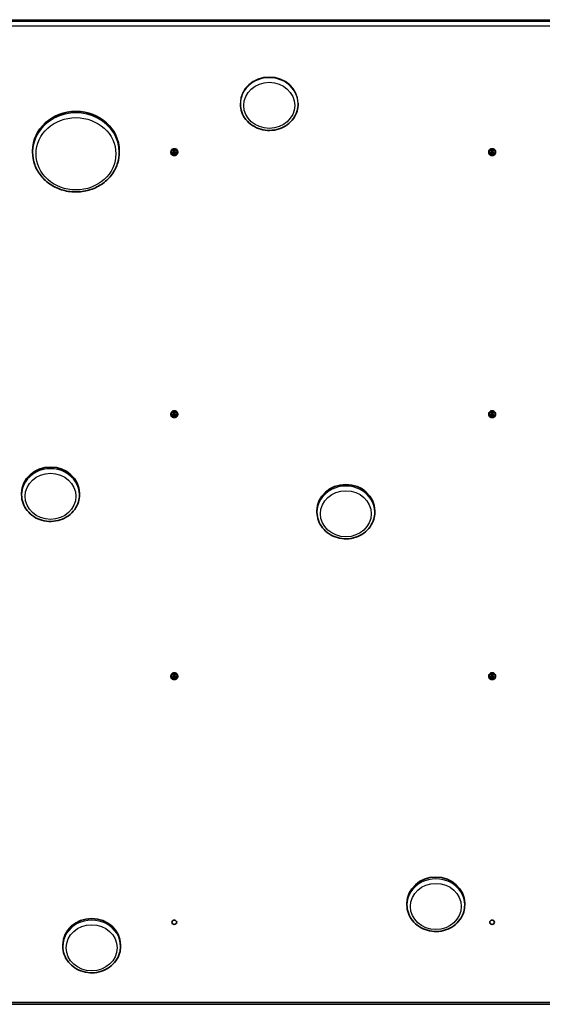
# Model space of a CAD drawing. Units: millimetres. Extents: x -2751 to 3048, y -2760 to 2970.
# Drawn here: x 154 to 878, y -1259 to 103 of the extents above; entities that cross this region are included whole.
import ezdxf

# ---------------------------------------------------------------- set-up
doc = ezdxf.new("R2010")
doc.units = ezdxf.units.MM
doc.layers.add('Widoczne (ISO)', color=7, linetype='Continuous', lineweight=35)
doc.layers.add('Widoczne wąskie (ISO)', color=7, linetype='Continuous', lineweight=25)

msp = doc.modelspace()

# ---------------------------------------------------------------- linework, layer by layer
at = {"layer": 'Widoczne (ISO)'}
for p, q in [((459.9, -12.5), (459.9, -13.5)), ((539.9, -12.5), (539.9, -13.5)), ((172.3, -78.2), (172.3, -80.4)), ((292.3, -78.2), (292.3, -80.4)), ((363.7, -79.8), (363.7, -80.7)), ((365.7, -81.4), (367.2, -80.7)), ((367.8, -80.8), (367.8, -81.7)), ((368, -80.7), (367.9, -80.7)), ((369, -79.4), (368, -79.4)), ((368, -81.9), (368, -80.7)), ((369, -80.7), (368, -80.7)), ((369, -80.7), (369, -80.7)), ((369, -80.7), (369, -81.9)), ((369.2, -81.7), (369.2, -80.8)), ((369.8, -80.7), (371.2, -81.4)), ((373.2, -79.8), (373.2, -80.7)), ((803.7, -79.8), (803.7, -80.7)), ((805.7, -81.4), (807.2, -80.8)), ((807.8, -80.8), (807.8, -81.7)), ((808, -80.7), (807.9, -80.7)), ((809, -79.4), (808, -79.4)), ((808, -81.9), (808, -80.7)), ((809, -80.7), (808, -80.7)), ((809, -80.7), (809, -80.7)), ((809, -80.7), (809, -81.9)), ((809.2, -81.7), (809.2, -80.8)), ((809.8, -80.8), (811.2, -81.4)), ((813.2, -79.8), (813.2, -80.7)), ((369, -83.4), (368, -83.4)), ((809, -83.4), (808, -83.4)), ((363.7, -442.4), (363.7, -443.2)), ((365.7, -443.9), (367.2, -443.3)), ((367.8, -443.3), (367.8, -444.2)), ((368, -443.2), (367.9, -443.2)), ((369, -441.9), (368, -441.9)), ((368, -444.4), (368, -443.2)), ((369, -443.3), (368, -443.3)), ((369, -445.9), (368, -445.9)), ((369, -443.2), (369, -443.2)), ((369, -443.2), (369, -444.4)), ((369.2, -444.2), (369.2, -443.3)), ((369.8, -443.3), (371.2, -443.9)), ((373.2, -442.4), (373.2, -443.2)), ((803.7, -442.4), (803.7, -443.2)), ((805.7, -443.9), (807.2, -443.3)), ((807.8, -443.3), (807.8, -444.2)), ((808, -443.2), (807.9, -443.2)), ((809, -441.9), (808, -441.9)), ((808, -444.4), (808, -443.2)), ((809, -443.3), (808, -443.3)), ((809, -445.9), (808, -445.9)), ((809, -443.2), (809, -443.2)), ((809, -443.2), (809, -444.4)), ((809.2, -444.2), (809.2, -443.3)), ((809.8, -443.3), (811.2, -443.9)), ((813.2, -442.4), (813.2, -443.2)), ((157.1, -552.2), (157.1, -554.4)), ((237.1, -552.2), (237.1, -554.4)), ((566, -576.3), (566, -578.5)), ((646, -576.3), (646, -578.5)), ((363.7, -804.9), (363.7, -805.7)), ((365.7, -806.4), (367.2, -805.8)), ((367.8, -805.8), (367.8, -806.7)), ((368, -805.8), (367.9, -805.7)), ((369, -804.4), (368, -804.4)), ((368, -806.9), (368, -805.8)), ((369, -805.8), (368, -805.8)), ((369, -808.5), (368, -808.5)), ((369, -805.7), (369, -805.8)), ((369, -805.8), (369, -806.9)), ((369.2, -806.7), (369.2, -805.8)), ((369.8, -805.8), (371.2, -806.4)), ((373.2, -804.9), (373.2, -805.7)), ((803.7, -804.9), (803.7, -805.7)), ((805.7, -806.4), (807.2, -805.8)), ((807.8, -805.8), (807.8, -806.7)), ((808, -805.8), (807.9, -805.7)), ((809, -804.4), (808, -804.4)), ((808, -806.9), (808, -805.8)), ((809, -805.8), (808, -805.8)), ((809, -808.5), (808, -808.5)), ((809, -805.7), (809, -805.8)), ((809, -805.8), (809, -806.9)), ((809.2, -806.7), (809.2, -805.8)), ((809.8, -805.8), (811.2, -806.4)), ((813.2, -804.9), (813.2, -805.7)), ((690.5, -1119.5), (690.5, -1121.8)), ((770.5, -1119.5), (770.5, -1121.8)), ((214.1, -1176.8), (214.1, -1179)), ((294.1, -1176.8), (294.1, -1179)), ((1348.5, -1259.2), (-1051.5, -1259.2))]:
    msp.add_line(p, q, dxfattribs=at)
for centre, major_axis, ratio, start_param, end_param in [((232.3, -78.2), (-60, 0), 0.906319, 3.141593, 6.283185), ((368.5, -79.8), (4.75, 0), 0.906319, 0, 3.141593), ((368.5, -76.8), (-9.3, 0), 0.422595, 1.249157, 1.495516), ((365.5, -77.4), (0, -8.85), 0.00001, 1.055366, 1.213593), ((368.5, -76.9), (9.11, 0), 0.422595, 4.405897, 4.635514), ((365.7, -77.4), (0, 8.71), 0.00001, 4.217648, 4.334516), ((368.5, -77.8), (-9.11, 0), 0.422595, 1.264304, 1.493922), ((367.8, -77.4), (0, -9.3), 0.00001, 1.209766, 1.45613), ((368.5, -74.7), (-8.85, 0), 0.422595, 1.491687, 1.64991), ((444.3, -7.6), (-80.6, -74), 0.080222, 0.255785, 0.259589), ((368, -77.4), (0, 9.11), 0.00001, 4.352974, 4.582153), ((368.5, -74.9), (-8.71, 0), 0.422595, 1.512364, 1.629232), ((369, -77.4), (0, -9.11), 0.00001, 1.211361, 1.440551), ((292.7, -147.2), (80.6, 74), 0.080222, 5.876715, 5.880519), ((369.2, -77.4), (0, 9.3), 0.00001, 4.351355, 4.597718), ((368.5, -76.8), (-9.3, 0), 0.422595, 1.646081, 1.89244), ((368.5, -76.9), (9.11, 0), 0.422595, 4.789267, 5.018885), ((368.5, -77.8), (-9.11, 0), 0.422595, 1.647675, 1.877292), ((371.2, -77.4), (0, 8.71), 0.00001, 4.217648, 4.334516), ((371.4, -77.4), (0, 8.85), 0.00001, 4.196971, 4.355193), ((808.5, -79.8), (4.75, 0), 0.906319, 0, 3.141593), ((808.5, -76.8), (-9.3, 0), 0.422595, 1.249157, 1.495516), ((805.5, -77.4), (0, -8.85), 0.00001, 1.055366, 1.213593), ((808.5, -76.9), (9.11, 0), 0.422595, 4.405897, 4.635514), ((805.7, -77.4), (0, 8.71), 0.00001, 4.217648, 4.334516), ((808.5, -77.8), (-9.11, 0), 0.422595, 1.264304, 1.493922), ((807.8, -77.4), (0, -9.3), 0.00001, 1.209766, 1.45613), ((808.5, -74.7), (-8.85, 0), 0.422595, 1.491687, 1.64991), ((884.3, -7.6), (-80.6, -74), 0.080222, 0.255785, 0.259589), ((808, -77.4), (0, 9.11), 0.00001, 4.352964, 4.582147), ((808.5, -74.9), (-8.71, 0), 0.422595, 1.512364, 1.629232), ((809, -77.4), (0, -9.11), 0.00001, 1.211369, 1.440553), ((732.7, -147.2), (80.6, 74), 0.080222, 5.876715, 5.880519), ((809.2, -77.4), (0, 9.3), 0.00001, 4.351355, 4.597718), ((808.5, -76.8), (-9.3, 0), 0.422595, 1.646081, 1.89244), ((808.5, -76.9), (9.11, 0), 0.422595, 4.789267, 5.018885), ((808.5, -77.8), (-9.11, 0), 0.422595, 1.647675, 1.877292), ((811.2, -77.4), (0, 8.71), 0.00001, 4.217648, 4.334516), ((811.4, -77.4), (0, 8.85), 0.00001, 4.196971, 4.355193), ((368.5, -78), (9.3, 0), 0.422595, 4.390749, 4.637109), ((367.8, -77.4), (0, -9.3), 0.00001, 0.812849, 1.059208), ((368.5, -80.1), (8.85, 0), 0.422595, 4.63328, 4.791502), ((368, -77.4), (0, 9.11), 0.00001, 3.969588, 4.199205), ((368.5, -79.9), (-8.71, 0), 0.422595, 1.512364, 1.629232), ((369, -77.4), (0, -9.11), 0.00001, 0.828009, 1.057622), ((368.5, -78), (9.3, 0), 0.422595, 4.787673, 5.034033), ((369.2, -77.4), (0, 9.3), 0.00001, 3.95444, 4.2008), ((808.5, -78), (9.3, 0), 0.422595, 4.390749, 4.637109), ((807.8, -77.4), (0, -9.3), 0.00001, 0.812849, 1.059208), ((808.5, -80.1), (8.85, 0), 0.422595, 4.63328, 4.791502), ((808, -77.4), (0, 9.11), 0.00001, 3.969588, 4.199205), ((808.5, -79.9), (-8.71, 0), 0.422595, 1.512364, 1.629232), ((809, -77.4), (0, -9.11), 0.00001, 0.828009, 1.057622), ((808.5, -78), (9.3, 0), 0.422595, 4.787673, 5.034033), ((809.2, -77.4), (0, 9.3), 0.00001, 3.95444, 4.2008), ((368.5, -442.4), (4.75, 0), 0.906319, 0, 3.141593), ((368.5, -439.3), (-9.3, 0), 0.422595, 1.249157, 1.495516), ((365.5, -439.9), (0, -8.85), 0.00001, 1.055366, 1.213593), ((368.5, -440.6), (9.3, 0), 0.422595, 4.390749, 4.637109), ((368.5, -439.5), (9.11, 0), 0.422595, 4.405897, 4.635514), ((365.7, -439.9), (0, 8.71), 0.00001, 4.217648, 4.334516), ((368.5, -440.4), (-9.11, 0), 0.422595, 1.264304, 1.493922), ((367.8, -439.9), (0, -9.3), 0.00001, 1.209766, 1.45613), ((368.5, -437.3), (-8.85, 0), 0.422595, 1.491687, 1.64991), ((444.3, -370.1), (-80.6, -74), 0.080222, 0.255785, 0.259589), ((367.8, -439.9), (0, -9.3), 0.00001, 0.812849, 1.059208), ((368.5, -442.6), (8.85, 0), 0.422595, 4.63328, 4.791502), ((368, -439.9), (0, 9.11), 0.00001, 4.352969, 4.58215), ((368.5, -437.4), (-8.71, 0), 0.422595, 1.512364, 1.629232), ((368, -439.9), (0, 9.11), 0.00001, 3.969588, 4.199205), ((368.5, -442.4), (-8.71, 0), 0.422595, 1.512364, 1.629232), ((369, -439.9), (0, -9.11), 0.00001, 1.211359, 1.44055), ((369, -439.9), (0, -9.11), 0.00001, 0.828009, 1.057622), ((292.7, -509.7), (80.6, 74), 0.080222, 5.876715, 5.880519), ((369.2, -439.9), (0, 9.3), 0.00001, 4.351355, 4.597718), ((368.5, -439.3), (-9.3, 0), 0.422595, 1.646081, 1.89244), ((368.5, -439.5), (9.11, 0), 0.422595, 4.789267, 5.018885), ((368.5, -440.4), (-9.11, 0), 0.422595, 1.647675, 1.877292), ((368.5, -440.6), (9.3, 0), 0.422595, 4.787673, 5.034033), ((369.2, -439.9), (0, 9.3), 0.00001, 3.95444, 4.2008), ((371.2, -439.9), (0, 8.71), 0.00001, 4.217648, 4.334516), ((371.4, -439.9), (0, 8.85), 0.00001, 4.196971, 4.355193), ((808.5, -442.4), (4.75, 0), 0.906319, 0, 3.141593), ((808.5, -439.3), (-9.3, 0), 0.422595, 1.249157, 1.495516), ((805.5, -439.9), (0, -8.85), 0.00001, 1.055366, 1.213593), ((808.5, -440.6), (9.3, 0), 0.422595, 4.390749, 4.637109), ((808.5, -439.5), (9.11, 0), 0.422595, 4.405897, 4.635514), ((805.7, -439.9), (0, 8.71), 0.00001, 4.217648, 4.334516), ((808.5, -440.4), (-9.11, 0), 0.422595, 1.264304, 1.493922), ((807.8, -439.9), (0, -9.3), 0.00001, 1.209766, 1.45613), ((808.5, -437.3), (-8.85, 0), 0.422595, 1.491687, 1.64991), ((884.3, -370.1), (-80.6, -74), 0.080222, 0.255785, 0.259589), ((807.8, -439.9), (0, -9.3), 0.00001, 0.812849, 1.059208), ((808.5, -442.6), (8.85, 0), 0.422595, 4.63328, 4.791502), ((808, -439.9), (0, 9.11), 0.00001, 4.352958, 4.582144), ((808.5, -437.4), (-8.71, 0), 0.422595, 1.512364, 1.629232), ((808, -439.9), (0, 9.11), 0.00001, 3.969588, 4.199205), ((808.5, -442.4), (-8.71, 0), 0.422595, 1.512364, 1.629232), ((809, -439.9), (0, -9.11), 0.00001, 1.211365, 1.440552), ((809, -439.9), (0, -9.11), 0.00001, 0.828009, 1.057622), ((732.7, -509.7), (80.6, 74), 0.080222, 5.876715, 5.880519), ((809.2, -439.9), (0, 9.3), 0.00001, 4.351355, 4.597718), ((808.5, -439.3), (-9.3, 0), 0.422595, 1.646081, 1.89244), ((808.5, -439.5), (9.11, 0), 0.422595, 4.789267, 5.018885), ((808.5, -440.4), (-9.11, 0), 0.422595, 1.647675, 1.877292), ((808.5, -440.6), (9.3, 0), 0.422595, 4.787673, 5.034033), ((809.2, -439.9), (0, 9.3), 0.00001, 3.95444, 4.2008), ((811.2, -439.9), (0, 8.71), 0.00001, 4.217648, 4.334516), ((811.4, -439.9), (0, 8.85), 0.00001, 4.196971, 4.355193), ((197.1, -552.2), (-40, 0), 0.906319, 3.141593, 6.283185), ((606, -576.3), (-40, 0), 0.906319, 3.141593, 6.283185), ((368.5, -804.9), (4.75, 0), 0.906319, 0, 3.141593), ((367.8, -802.4), (0, -9.3), 0.00001, 1.209766, 1.45613), ((368.5, -799.8), (-8.85, 0), 0.422595, 1.491687, 1.64991), ((368, -802.4), (0, 9.11), 0.00001, 4.352964, 4.582147), ((368.5, -800), (-8.71, 0), 0.422595, 1.512364, 1.629232), ((369, -802.4), (0, -9.11), 0.00001, 1.211369, 1.440553), ((369.2, -802.4), (0, 9.3), 0.00001, 4.351355, 4.597718), ((808.5, -804.9), (4.75, 0), 0.906319, 0, 3.141593), ((807.8, -802.4), (0, -9.3), 0.00001, 1.209766, 1.45613), ((808.5, -799.8), (-8.85, 0), 0.422595, 1.491687, 1.64991), ((808, -802.4), (0, 9.11), 0.00001, 4.352958, 4.582144), ((808.5, -800), (-8.71, 0), 0.422595, 1.512364, 1.629232), ((809, -802.4), (0, -9.11), 0.00001, 1.211369, 1.440553), ((809.2, -802.4), (0, 9.3), 0.00001, 4.351355, 4.597718), ((368.5, -801.8), (-9.3, 0), 0.422595, 1.249157, 1.495516), ((365.5, -802.4), (0, -8.85), 0.00001, 1.055366, 1.213593), ((368.5, -803.1), (9.3, 0), 0.422595, 4.390749, 4.637109), ((368.5, -802), (9.11, 0), 0.422595, 4.405897, 4.635514), ((365.7, -802.4), (0, 8.71), 0.00001, 4.217648, 4.334516), ((368.5, -802.9), (-9.11, 0), 0.422595, 1.264304, 1.493922), ((444.3, -732.6), (-80.6, -74), 0.080222, 0.255785, 0.259589), ((367.8, -802.4), (0, -9.3), 0.00001, 0.812849, 1.059208), ((368.5, -805.1), (8.85, 0), 0.422595, 4.63328, 4.791502), ((368, -802.4), (0, 9.11), 0.00001, 3.969588, 4.199205), ((368.5, -804.9), (-8.71, 0), 0.422595, 1.512364, 1.629232), ((369, -802.4), (0, -9.11), 0.00001, 0.828009, 1.057622), ((292.7, -872.2), (80.6, 74), 0.080222, 5.876715, 5.880519), ((368.5, -801.8), (-9.3, 0), 0.422595, 1.646081, 1.89244), ((368.5, -802), (9.11, 0), 0.422595, 4.789267, 5.018885), ((368.5, -802.9), (-9.11, 0), 0.422595, 1.647675, 1.877292), ((368.5, -803.1), (9.3, 0), 0.422595, 4.787673, 5.034033), ((369.2, -802.4), (0, 9.3), 0.00001, 3.95444, 4.2008), ((371.2, -802.4), (0, 8.71), 0.00001, 4.217648, 4.334516), ((371.4, -802.4), (0, 8.85), 0.00001, 4.196971, 4.355193), ((808.5, -801.8), (-9.3, 0), 0.422595, 1.249157, 1.495516), ((805.5, -802.4), (0, -8.85), 0.00001, 1.055366, 1.213593), ((808.5, -803.1), (9.3, 0), 0.422595, 4.390749, 4.637109), ((808.5, -802), (9.11, 0), 0.422595, 4.405897, 4.635514), ((805.7, -802.4), (0, 8.71), 0.00001, 4.217648, 4.334516), ((808.5, -802.9), (-9.11, 0), 0.422595, 1.264304, 1.493922), ((884.3, -732.6), (-80.6, -74), 0.080222, 0.255785, 0.259589), ((807.8, -802.4), (0, -9.3), 0.00001, 0.812849, 1.059208), ((808.5, -805.1), (8.85, 0), 0.422595, 4.63328, 4.791502), ((808, -802.4), (0, 9.11), 0.00001, 3.969588, 4.199205), ((808.5, -804.9), (-8.71, 0), 0.422595, 1.512364, 1.629232), ((809, -802.4), (0, -9.11), 0.00001, 0.828009, 1.057622), ((732.7, -872.2), (80.6, 74), 0.080222, 5.876715, 5.880519), ((808.5, -801.8), (-9.3, 0), 0.422595, 1.646081, 1.89244), ((808.5, -802), (9.11, 0), 0.422595, 4.789267, 5.018885), ((808.5, -802.9), (-9.11, 0), 0.422595, 1.647675, 1.877292), ((808.5, -803.1), (9.3, 0), 0.422595, 4.787673, 5.034033), ((809.2, -802.4), (0, 9.3), 0.00001, 3.95444, 4.2008), ((811.2, -802.4), (0, 8.71), 0.00001, 4.217648, 4.334516), ((811.4, -802.4), (0, 8.85), 0.00001, 4.196971, 4.355193), ((730.5, -1119.5), (-40, 0), 0.906319, 3.141593, 6.283185), ((254.1, -1176.8), (-40, 0), 0.906319, 3.141593, 6.283185)]:
    msp.add_ellipse(centre, major_axis=major_axis, ratio=ratio, start_param=start_param, end_param=end_param, dxfattribs=at)
for centre in [(368.5, -1145.7), (808.5, -1145.7)]:
    msp.add_ellipse(centre, major_axis=(3.25, 0), ratio=0.906319, dxfattribs=at)
for points, knots in [([(459.9, -13.5), (459.9, -17.4), (460.6, -21.2), (463.2, -28.6), (465.1, -32.1), (470.1, -38.3), (473.2, -41.1), (480.1, -45.6), (484, -47.4), (492.2, -49.7), (496.5, -50.3), (505.1, -50.1), (509.4, -49.4), (517.5, -46.7), (521.3, -44.8), (528, -39.9), (531, -36.9), (535.7, -30.4), (537.4, -26.7), (539.4, -19.9), (539.9, -16.7), (539.9, -13.5)], [5.708551, 5.708551, 5.708551, 5.708551, 6.020975, 6.020975, 6.335314, 6.335314, 6.653979, 6.653979, 6.976792, 6.976792, 7.302113, 7.302113, 7.628158, 7.628158, 7.953235, 7.953235, 8.275508, 8.275508, 8.593409, 8.593409, 8.850144, 8.850144, 8.850144, 8.850144]), ([(172.3, -80.4), (172.3, -86.3), (173.3, -92.1), (177.2, -103.1), (180.2, -108.3), (187.7, -117.7), (192.4, -121.8), (202.8, -128.6), (208.6, -131.2), (220.9, -134.6), (227.3, -135.4), (240.2, -135.1), (246.6, -134), (258.7, -130), (264.4, -127.1), (274.5, -119.8), (278.9, -115.5), (285.9, -105.6), (288.6, -100.2), (291.6, -90), (292.3, -85.2), (292.3, -80.4)], [5.708551, 5.708551, 5.708551, 5.708551, 6.02335, 6.02335, 6.339506, 6.339506, 6.658665, 6.658665, 6.980615, 6.980615, 7.304208, 7.304208, 7.628263, 7.628263, 7.951682, 7.951682, 8.27325, 8.27325, 8.591867, 8.591867, 8.850144, 8.850144, 8.850144, 8.850144]), ([(363.7, -80.7), (363.7, -81.1), (363.8, -81.6), (364.1, -82.5), (364.4, -82.9), (365, -83.6), (365.3, -83.9), (366.1, -84.5), (366.6, -84.7), (367.6, -85), (368.1, -85), (369.1, -85), (369.6, -84.9), (370.6, -84.6), (371, -84.4), (371.8, -83.8), (372.2, -83.4), (372.7, -82.7), (372.9, -82.2), (373.2, -81.4), (373.2, -81), (373.2, -80.7)], [3.141597, 3.141597, 3.141597, 3.141597, 3.454814, 3.454814, 3.769763, 3.769763, 4.088602, 4.088602, 4.411129, 4.411129, 4.735867, 4.735867, 5.061236, 5.061236, 5.385753, 5.385753, 5.707792, 5.707792, 6.025938, 6.025938, 6.283189, 6.283189, 6.283189, 6.283189]), ([(803.7, -80.7), (803.7, -81.1), (803.8, -81.6), (804.1, -82.5), (804.4, -82.9), (805, -83.6), (805.3, -83.9), (806.1, -84.5), (806.6, -84.7), (807.6, -85), (808.1, -85), (809.1, -85), (809.6, -84.9), (810.6, -84.6), (811, -84.4), (811.8, -83.8), (812.2, -83.4), (812.7, -82.7), (812.9, -82.2), (813.2, -81.4), (813.2, -81), (813.2, -80.7)], [3.141597, 3.141597, 3.141597, 3.141597, 3.454814, 3.454814, 3.769763, 3.769763, 4.088602, 4.088602, 4.411129, 4.411129, 4.735867, 4.735867, 5.061236, 5.061236, 5.385753, 5.385753, 5.707792, 5.707792, 6.025938, 6.025938, 6.283189, 6.283189, 6.283189, 6.283189]), ([(363.7, -443.2), (363.7, -443.6), (363.8, -444.1), (364.1, -445), (364.4, -445.4), (365, -446.1), (365.3, -446.5), (366.1, -447), (366.6, -447.2), (367.6, -447.5), (368.1, -447.5), (369.1, -447.5), (369.6, -447.4), (370.6, -447.1), (371, -446.9), (371.8, -446.3), (372.2, -446), (372.7, -445.2), (372.9, -444.8), (373.2, -443.9), (373.2, -443.6), (373.2, -443.2)], [3.141597, 3.141597, 3.141597, 3.141597, 3.454814, 3.454814, 3.769763, 3.769763, 4.088602, 4.088602, 4.411129, 4.411129, 4.735867, 4.735867, 5.061236, 5.061236, 5.385753, 5.385753, 5.707792, 5.707792, 6.025938, 6.025938, 6.283189, 6.283189, 6.283189, 6.283189]), ([(803.7, -443.2), (803.7, -443.6), (803.8, -444.1), (804.1, -445), (804.4, -445.4), (805, -446.1), (805.3, -446.5), (806.1, -447), (806.6, -447.2), (807.6, -447.5), (808.1, -447.6), (809.1, -447.5), (809.6, -447.4), (810.6, -447.1), (811, -446.9), (811.8, -446.3), (812.2, -446), (812.7, -445.2), (812.9, -444.8), (813.2, -443.9), (813.2, -443.6), (813.2, -443.2)], [3.141597, 3.141597, 3.141597, 3.141597, 3.454814, 3.454814, 3.769763, 3.769763, 4.088602, 4.088602, 4.411129, 4.411129, 4.735867, 4.735867, 5.061236, 5.061236, 5.385753, 5.385753, 5.707792, 5.707792, 6.025938, 6.025938, 6.283189, 6.283189, 6.283189, 6.283189]), ([(157.1, -554.4), (157.1, -558.3), (157.8, -562.2), (160.4, -569.5), (162.4, -573), (167.4, -579.3), (170.4, -582.1), (177.3, -586.6), (181.2, -588.3), (189.4, -590.7), (193.7, -591.2), (202.3, -591), (206.6, -590.3), (214.7, -587.6), (218.5, -585.7), (225.2, -580.8), (228.2, -577.9), (232.9, -571.3), (234.7, -567.7), (236.6, -560.8), (237.1, -557.6), (237.1, -554.4)], [5.708551, 5.708551, 5.708551, 5.708551, 6.020975, 6.020975, 6.335314, 6.335314, 6.653979, 6.653979, 6.976792, 6.976792, 7.302113, 7.302113, 7.628158, 7.628158, 7.953235, 7.953235, 8.275508, 8.275508, 8.593409, 8.593409, 8.850144, 8.850144, 8.850144, 8.850144]), ([(566, -578.5), (566, -582.4), (566.7, -586.2), (569.3, -593.6), (571.3, -597.1), (576.3, -603.3), (579.3, -606.1), (586.3, -610.6), (590.2, -612.4), (598.3, -614.7), (602.6, -615.3), (611.2, -615.1), (615.5, -614.3), (623.6, -611.7), (627.4, -609.7), (634.2, -604.9), (637.1, -601.9), (641.8, -595.3), (643.6, -591.7), (645.6, -584.8), (646, -581.7), (646, -578.5)], [5.708551, 5.708551, 5.708551, 5.708551, 6.020975, 6.020975, 6.335314, 6.335314, 6.653979, 6.653979, 6.976792, 6.976792, 7.302113, 7.302113, 7.628158, 7.628158, 7.953235, 7.953235, 8.275508, 8.275508, 8.593409, 8.593409, 8.850144, 8.850144, 8.850144, 8.850144]), ([(363.7, -805.7), (363.7, -806.2), (363.8, -806.6), (364.1, -807.5), (364.4, -807.9), (365, -808.7), (365.3, -809), (366.1, -809.5), (366.6, -809.7), (367.6, -810), (368.1, -810.1), (369.1, -810.1), (369.6, -810), (370.6, -809.7), (371, -809.4), (371.8, -808.8), (372.2, -808.5), (372.7, -807.7), (372.9, -807.3), (373.2, -806.5), (373.2, -806.1), (373.2, -805.7)], [3.141597, 3.141597, 3.141597, 3.141597, 3.454814, 3.454814, 3.769763, 3.769763, 4.088602, 4.088602, 4.411129, 4.411129, 4.735867, 4.735867, 5.061236, 5.061236, 5.385753, 5.385753, 5.707792, 5.707792, 6.025938, 6.025938, 6.283189, 6.283189, 6.283189, 6.283189]), ([(803.7, -805.7), (803.7, -806.2), (803.8, -806.6), (804.1, -807.5), (804.4, -807.9), (805, -808.7), (805.3, -809), (806.1, -809.5), (806.6, -809.7), (807.6, -810), (808.1, -810.1), (809.1, -810.1), (809.6, -810), (810.6, -809.7), (811, -809.4), (811.8, -808.8), (812.2, -808.5), (812.7, -807.7), (812.9, -807.3), (813.2, -806.5), (813.2, -806.1), (813.2, -805.7)], [3.141597, 3.141597, 3.141597, 3.141597, 3.454814, 3.454814, 3.769763, 3.769763, 4.088602, 4.088602, 4.411129, 4.411129, 4.735867, 4.735867, 5.061236, 5.061236, 5.385753, 5.385753, 5.707792, 5.707792, 6.025938, 6.025938, 6.283189, 6.283189, 6.283189, 6.283189]), ([(690.5, -1121.8), (690.5, -1125.6), (691.2, -1129.5), (693.8, -1136.9), (695.8, -1140.3), (700.8, -1146.6), (703.9, -1149.4), (710.8, -1153.9), (714.7, -1155.7), (722.9, -1158), (727.2, -1158.5), (735.7, -1158.4), (740, -1157.6), (748.1, -1155), (751.9, -1153), (758.7, -1148.1), (761.6, -1145.2), (766.3, -1138.6), (768.1, -1135), (770.1, -1128.1), (770.5, -1124.9), (770.5, -1121.8)], [5.708551, 5.708551, 5.708551, 5.708551, 6.020975, 6.020975, 6.335314, 6.335314, 6.653979, 6.653979, 6.976792, 6.976792, 7.302113, 7.302113, 7.628158, 7.628158, 7.953235, 7.953235, 8.275508, 8.275508, 8.593409, 8.593409, 8.850144, 8.850144, 8.850144, 8.850144]), ([(214.1, -1179), (214.1, -1182.8), (214.7, -1186.7), (217.4, -1194.1), (219.3, -1197.6), (224.3, -1203.8), (227.4, -1206.6), (234.3, -1211.1), (238.2, -1212.9), (246.4, -1215.2), (250.7, -1215.7), (259.3, -1215.6), (263.5, -1214.8), (271.6, -1212.2), (275.4, -1210.2), (282.2, -1205.4), (285.1, -1202.4), (289.8, -1195.8), (291.6, -1192.2), (293.6, -1185.3), (294.1, -1182.2), (294.1, -1179)], [5.708551, 5.708551, 5.708551, 5.708551, 6.020975, 6.020975, 6.335314, 6.335314, 6.653979, 6.653979, 6.976792, 6.976792, 7.302113, 7.302113, 7.628158, 7.628158, 7.953235, 7.953235, 8.275508, 8.275508, 8.593409, 8.593409, 8.850144, 8.850144, 8.850144, 8.850144])]:
    msp.add_open_spline(points, degree=3, knots=knots, dxfattribs=at)
for points in [[(365.5, -80.5), (365.6, -80.5), (365.7, -80.6), (365.7, -80.6)], [(365.5, -81.8), (365.6, -81.7), (365.7, -81.6), (365.7, -81.5)], [(368, -78.6), (367.9, -78.5), (367.8, -78.5), (367.8, -78.5)], [(367.8, -80.7), (367.8, -80.7), (367.9, -80.7), (367.9, -80.7)], [(369, -78.6), (369.1, -78.5), (369.1, -78.5), (369.2, -78.5)], [(369.2, -80.7), (369.2, -80.7), (369.1, -80.7), (369.1, -80.7)], [(371.2, -80.6), (371.3, -80.6), (371.4, -80.5), (371.4, -80.5)], [(371.2, -81.5), (371.3, -81.6), (371.4, -81.7), (371.4, -81.8)], [(805.5, -80.5), (805.6, -80.5), (805.7, -80.6), (805.7, -80.6)], [(805.5, -81.8), (805.6, -81.7), (805.7, -81.6), (805.7, -81.5)], [(808, -78.6), (807.9, -78.5), (807.8, -78.5), (807.8, -78.5)], [(807.8, -80.7), (807.8, -80.7), (807.9, -80.7), (807.9, -80.7)], [(809, -78.6), (809.1, -78.5), (809.1, -78.5), (809.2, -78.5)], [(809.2, -80.7), (809.2, -80.7), (809.1, -80.7), (809.1, -80.7)], [(811.2, -80.6), (811.3, -80.6), (811.4, -80.5), (811.4, -80.5)], [(811.2, -81.5), (811.3, -81.6), (811.4, -81.7), (811.4, -81.8)], [(367.8, -81.9), (367.8, -81.9), (367.9, -81.9), (367.9, -81.8)], [(367.8, -83.8), (367.8, -83.7), (367.9, -83.6), (368, -83.6)], [(369.2, -83.8), (369.1, -83.7), (369.1, -83.6), (369, -83.6)], [(369.2, -81.9), (369.2, -81.9), (369.1, -81.9), (369.1, -81.8)], [(807.8, -81.9), (807.8, -81.9), (807.9, -81.9), (807.9, -81.8)], [(807.8, -83.8), (807.8, -83.7), (807.9, -83.6), (808, -83.6)], [(809.2, -83.8), (809.1, -83.7), (809.1, -83.6), (809, -83.6)], [(809.2, -81.9), (809.2, -81.9), (809.1, -81.9), (809.1, -81.8)], [(365.5, -443), (365.6, -443.1), (365.7, -443.1), (365.7, -443.1)], [(365.5, -444.3), (365.6, -444.2), (365.7, -444.1), (365.7, -444.1)], [(368, -441.1), (367.9, -441.1), (367.8, -441), (367.8, -441)], [(367.8, -443.2), (367.8, -443.2), (367.8, -443.2), (367.9, -443.3)], [(367.8, -444.5), (367.8, -444.4), (367.8, -444.4), (367.9, -444.3)], [(367.8, -446.3), (367.8, -446.2), (367.9, -446.2), (368, -446.1)], [(369, -441.1), (369.1, -441.1), (369.1, -441), (369.2, -441)], [(369.2, -446.3), (369.1, -446.2), (369.1, -446.2), (369, -446.1)], [(369.2, -443.2), (369.2, -443.2), (369.1, -443.2), (369.1, -443.3)], [(369.2, -444.5), (369.2, -444.4), (369.1, -444.4), (369.1, -444.3)], [(371.2, -443.1), (371.3, -443.1), (371.4, -443.1), (371.4, -443)], [(371.2, -444.1), (371.3, -444.1), (371.4, -444.2), (371.4, -444.3)], [(805.5, -443), (805.6, -443.1), (805.7, -443.1), (805.7, -443.1)], [(805.5, -444.3), (805.6, -444.2), (805.7, -444.1), (805.7, -444.1)], [(808, -441.1), (807.9, -441.1), (807.8, -441), (807.8, -441)], [(807.8, -443.2), (807.8, -443.2), (807.8, -443.2), (807.9, -443.3)], [(807.8, -444.5), (807.8, -444.4), (807.8, -444.4), (807.9, -444.3)], [(807.8, -446.3), (807.8, -446.2), (807.9, -446.2), (808, -446.1)], [(809, -441.1), (809.1, -441.1), (809.1, -441), (809.2, -441)], [(809.2, -446.3), (809.1, -446.2), (809.1, -446.2), (809, -446.1)], [(809.2, -443.2), (809.2, -443.2), (809.1, -443.2), (809.1, -443.3)], [(809.2, -444.5), (809.2, -444.4), (809.1, -444.4), (809.1, -444.3)], [(811.2, -443.1), (811.3, -443.1), (811.4, -443.1), (811.4, -443)], [(811.2, -444.1), (811.3, -444.1), (811.4, -444.2), (811.4, -444.3)], [(368, -803.6), (367.9, -803.6), (367.8, -803.5), (367.8, -803.5)], [(369, -803.6), (369.1, -803.6), (369.1, -803.5), (369.2, -803.5)], [(808, -803.6), (807.9, -803.6), (807.8, -803.6), (807.8, -803.5)], [(809, -803.6), (809.1, -803.6), (809.1, -803.6), (809.2, -803.5)], [(365.5, -805.5), (365.6, -805.6), (365.7, -805.6), (365.7, -805.7)], [(365.5, -806.8), (365.6, -806.7), (365.7, -806.7), (365.7, -806.6)], [(367.8, -805.7), (367.8, -805.7), (367.8, -805.8), (367.9, -805.8)], [(367.8, -807), (367.8, -807), (367.8, -806.9), (367.9, -806.9)], [(367.8, -808.8), (367.8, -808.8), (367.9, -808.7), (368, -808.6)], [(369.2, -808.8), (369.1, -808.8), (369.1, -808.7), (369, -808.6)], [(369.2, -805.7), (369.1, -805.7), (369.1, -805.8), (369.1, -805.8)], [(369.2, -807), (369.1, -807), (369.1, -806.9), (369.1, -806.9)], [(371.2, -805.7), (371.3, -805.6), (371.4, -805.6), (371.4, -805.5)], [(371.2, -806.6), (371.3, -806.7), (371.4, -806.7), (371.4, -806.8)], [(805.5, -805.5), (805.6, -805.6), (805.7, -805.6), (805.7, -805.7)], [(805.5, -806.8), (805.6, -806.7), (805.7, -806.7), (805.7, -806.6)], [(807.8, -805.7), (807.8, -805.8), (807.8, -805.8), (807.9, -805.8)], [(807.8, -807), (807.8, -807), (807.8, -806.9), (807.9, -806.9)], [(807.8, -808.8), (807.8, -808.8), (807.9, -808.7), (808, -808.6)], [(809.2, -808.8), (809.1, -808.8), (809.1, -808.7), (809, -808.6)], [(809.2, -805.7), (809.1, -805.8), (809.1, -805.8), (809.1, -805.8)], [(809.2, -807), (809.1, -807), (809.1, -806.9), (809.1, -806.9)], [(811.2, -805.7), (811.3, -805.6), (811.4, -805.6), (811.4, -805.5)], [(811.2, -806.6), (811.3, -806.7), (811.4, -806.7), (811.4, -806.8)]]:
    msp.add_open_spline(points, degree=3, dxfattribs=at)
for points, weights in [([(367.8, -81.7), (367.8, -81.8), (367.9, -81.8)], [1, 0.999996409343, 0.999996436386]), ([(368, -80.6), (367.9, -80.7), (367.9, -80.7)], [1, 0.999996409341, 0.999996436384]), ([(369.1, -80.7), (369, -80.7), (369, -80.6)], [0.999996436385, 0.999996409341, 1]), ([(369.2, -80.8), (369.1, -80.8), (369.1, -80.7)], [1, 0.999996409343, 0.999996436386]), ([(807.8, -81.7), (807.8, -81.8), (807.9, -81.8)], [1, 0.999996409343, 0.999996436386]), ([(808, -80.6), (807.9, -80.7), (807.9, -80.7)], [1, 0.999996409341, 0.999996436384]), ([(809.1, -80.7), (809, -80.7), (809, -80.6)], [0.999996436385, 0.999996409341, 1]), ([(809.2, -80.8), (809.1, -80.8), (809.1, -80.7)], [1, 0.999996409343, 0.999996436386]), ([(367.9, -81.8), (367.9, -81.8), (368, -81.9)], [0.999996436383, 0.99999640934, 1]), ([(368, -83.6), (368, -83.6), (368, -83.6)], [1.08460634688, 1.08467217646, 1.08473776235]), ([(369, -81.9), (369, -81.8), (369.1, -81.8)], [1, 0.999996409341, 0.999996436384]), ([(369, -83.6), (369, -83.6), (369, -83.6)], [1.08473776235, 1.08467217646, 1.08460634688]), ([(807.9, -81.8), (807.9, -81.8), (808, -81.9)], [0.999996436383, 0.99999640934, 1]), ([(808, -83.6), (808, -83.6), (808, -83.6)], [1.08460634688, 1.08467217646, 1.08473776235]), ([(809, -81.9), (809, -81.8), (809.1, -81.8)], [1, 0.999996409341, 0.999996436384]), ([(809, -83.6), (809, -83.6), (809, -83.6)], [1.08473776235, 1.08467217646, 1.08460634688]), ([(367.8, -444.2), (367.8, -444.3), (367.9, -444.3)], [1, 0.999996409343, 0.999996436386]), ([(368, -443.1), (367.9, -443.2), (367.9, -443.3)], [1, 0.999996409341, 0.999996436384]), ([(367.9, -444.3), (367.9, -444.4), (368, -444.4)], [0.999996436383, 0.99999640934, 1]), ([(368, -446.1), (368, -446.1), (368, -446.1)], [1.08460634688, 1.08467217646, 1.08473776235]), ([(369.1, -443.3), (369, -443.2), (369, -443.1)], [0.999996436385, 0.999996409341, 1]), ([(369, -444.4), (369, -444.4), (369.1, -444.3)], [1, 0.999996409341, 0.999996436384]), ([(369, -446.1), (369, -446.1), (369, -446.1)], [1.08473776235, 1.08467217646, 1.08460634688]), ([(369.2, -443.3), (369.1, -443.3), (369.1, -443.3)], [1, 0.999996409343, 0.999996436386]), ([(807.8, -444.2), (807.8, -444.3), (807.9, -444.3)], [1, 0.999996409343, 0.999996436386]), ([(808, -443.1), (807.9, -443.2), (807.9, -443.3)], [1, 0.999996409341, 0.999996436384]), ([(807.9, -444.3), (807.9, -444.4), (808, -444.4)], [0.999996436383, 0.99999640934, 1]), ([(808, -446.1), (808, -446.1), (808, -446.1)], [1.08460634688, 1.08467217646, 1.08473776235]), ([(809.1, -443.3), (809, -443.2), (809, -443.1)], [0.999996436385, 0.999996409341, 1]), ([(809, -444.4), (809, -444.4), (809.1, -444.3)], [1, 0.999996409341, 0.999996436384]), ([(809, -446.1), (809, -446.1), (809, -446.1)], [1.08473776235, 1.08467217646, 1.08460634688]), ([(809.2, -443.3), (809.1, -443.3), (809.1, -443.3)], [1, 0.999996409343, 0.999996436386]), ([(367.8, -806.7), (367.8, -806.8), (367.9, -806.9)], [1, 0.999996409343, 0.999996436386]), ([(368, -805.7), (367.9, -805.7), (367.9, -805.8)], [1, 0.999996409341, 0.999996436384]), ([(367.9, -806.9), (367.9, -806.9), (368, -806.9)], [0.999996436383, 0.99999640934, 1]), ([(368, -808.6), (368, -808.6), (368, -808.6)], [1.08460634688, 1.08467217646, 1.08473776235]), ([(369.1, -805.8), (369, -805.7), (369, -805.7)], [0.999996436385, 0.999996409341, 1]), ([(369, -806.9), (369, -806.9), (369.1, -806.9)], [1, 0.999996409341, 0.999996436384]), ([(369, -808.6), (369, -808.6), (369, -808.6)], [1.08473776235, 1.08467217646, 1.08460634688]), ([(369.2, -805.8), (369.1, -805.8), (369.1, -805.8)], [1, 0.999996409343, 0.999996436386]), ([(807.8, -806.7), (807.8, -806.8), (807.9, -806.9)], [1, 0.999996409343, 0.999996436386]), ([(808, -805.7), (807.9, -805.7), (807.9, -805.8)], [1, 0.999996409341, 0.999996436384]), ([(807.9, -806.9), (807.9, -806.9), (808, -806.9)], [0.999996436383, 0.99999640934, 1]), ([(808, -808.6), (808, -808.6), (808, -808.6)], [1.08460634688, 1.08467217646, 1.08473776235]), ([(809.1, -805.8), (809, -805.7), (809, -805.7)], [0.999996436385, 0.999996409341, 1]), ([(809, -806.9), (809, -806.9), (809.1, -806.9)], [1, 0.999996409341, 0.999996436384]), ([(809, -808.6), (809, -808.6), (809, -808.6)], [1.08473776235, 1.08467217646, 1.08460634688]), ([(809.2, -805.8), (809.1, -805.8), (809.1, -805.8)], [1, 0.999996409343, 0.999996436386])]:
    msp.add_rational_spline(points, weights, degree=2, dxfattribs=at)
at = {"layer": 'Widoczne wąskie (ISO)'}
for p, q in [((-1246.5, 103.1), (1543.5, 103)), ((1543.5, 100.7), (-1246.5, 100.7)), ((-1246.5, 94.4), (1543.5, 94.4)), ((1348.5, -1256.5), (-1051.5, -1256.5))]:
    msp.add_line(p, q, dxfattribs=at)
for centre, major_axis, start_param, end_param in [((499.9, -12.5), (-40, 0), 3.141593, 6.283185), ((499.9, -13.5), (40, 0), 0, 3.141593), ((232.3, -80.4), (60, 0), 0, 3.141593), ((368.5, -80.7), (4.75, 0), 0, 3.141593), ((808.5, -80.7), (4.75, 0), 0, 3.141593), ((368.5, -443.2), (4.75, 0), 0, 3.141593), ((808.5, -443.2), (4.75, 0), 0, 3.141593), ((197.1, -554.4), (40, 0), 0, 3.141593), ((606, -578.5), (40, 0), 0, 3.141593), ((368.5, -805.7), (4.75, 0), 0, 3.141593), ((808.5, -805.7), (4.75, 0), 0, 3.141593), ((730.5, -1121.8), (40, 0), 0, 3.141593), ((254.1, -1179), (40, 0), 0, 3.141593)]:
    msp.add_ellipse(centre, major_axis=major_axis, ratio=0.906319, start_param=start_param, end_param=end_param, dxfattribs=at)
for centre, major_axis in [((499.9, -15.5), (-35.2, 0)), ((232.3, -82.5), (-55.2, 0)), ((368.5, -80.8), (4.49, 0)), ((808.5, -80.8), (4.49, 0)), ((368.5, -443.4), (4.49, 0)), ((808.5, -443.4), (4.49, 0)), ((197.1, -556.4), (-35.2, 0)), ((606, -580.5), (-35.2, 0)), ((368.5, -805.9), (4.49, 0)), ((808.5, -805.9), (4.49, 0)), ((730.5, -1123.8), (-35.2, 0)), ((254.1, -1181), (-35.2, 0))]:
    msp.add_ellipse(centre, major_axis=major_axis, ratio=0.906319, dxfattribs=at)

doc.saveas('drawing.dxf')
